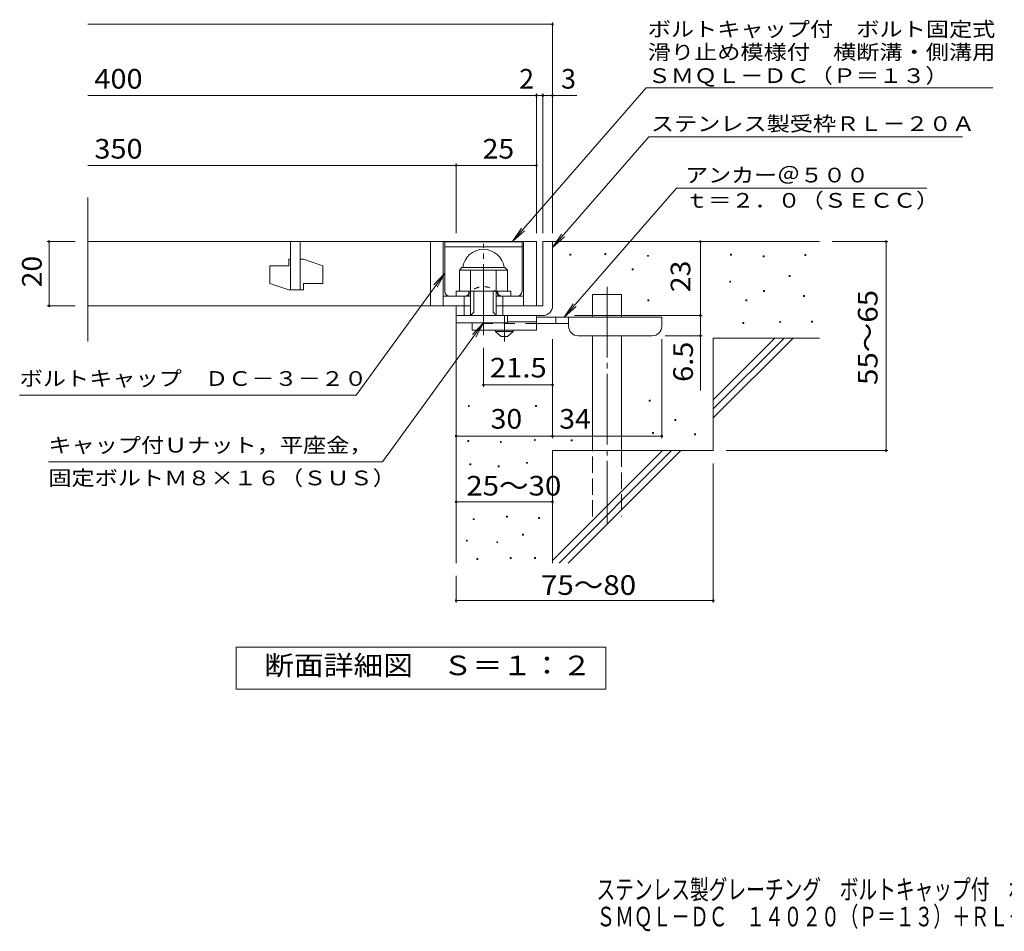
# Model space of a CAD drawing. Units: millimetres. Extents: x -1681 to 1859, y -1362 to 1340.
# Drawn here: x -1681 to -149, y -1362 to 56 of the extents above; entities that cross this region are included whole.
import ezdxf

# ---------------------------------------------------------------- set-up
doc = ezdxf.new("R2010")
doc.units = ezdxf.units.MM
doc.header["$LTSCALE"] = 10
for name, pattern in [('JWW_CENTER1', [6.773333, 4.233333, -0.846667, 0.846667, -0.846667]), ('JWW_CENTER2', [13.546667, 11.006667, -0.846667, 0.846667, -0.846667]), ('JWW_DASHED1', [1.693333, 0.846667, -0.846667]), ('JWW_DASHED2', [3.386667, 1.693333, -1.693333]), ('JWW_DASHED3', [3.386667, 2.54, -0.846667])]:
    doc.linetypes.add(name, pattern=pattern)
for name, color, linetype in [('D-0', 7, 'Continuous'), ('D-1', 7, 'Continuous'), ('D-2', 7, 'Continuous'), ('D-3', 7, 'Continuous'), ('D-4', 7, 'Continuous'), ('D-5', 7, 'Continuous'), ('D-6', 7, 'Continuous'), ('D-9', 7, 'Continuous'), ('F-5ﾚｲﾔ', 7, 'Continuous')]:
    doc.layers.add(name, color=color, linetype=linetype)
doc.styles.add('ＭＳ ゴシック', font='txt', dxfattribs={"height": 1})

msp = doc.modelspace()

# ---------------------------------------------------------------- linework, layer by layer
at = {"layer": 'D-0', "color": 7, "linetype": 'Continuous', "lineweight": 9}
for p, q in [((-824.6, -310.2), (-824.6, -308.7)), ((-824.6, -308.7), (-823.1, -308.7)), ((-823.1, -310.2), (-824.6, -310.2)), ((-823.1, -308.7), (-823.1, -310.2)), ((-770.5, -309.5), (-770.5, -308)), ((-770.5, -308), (-769, -308)), ((-769, -309.5), (-770.5, -309.5)), ((-769, -308), (-769, -309.5)), ((-704.1, -312.2), (-704.1, -310.7)), ((-704.1, -310.7), (-702.6, -310.7)), ((-702.6, -312.2), (-704.1, -312.2)), ((-702.6, -310.7), (-702.6, -312.2)), ((-574.9, -310.2), (-574.9, -308.7)), ((-574.9, -308.7), (-573.4, -308.7)), ((-573.4, -310.2), (-574.9, -310.2)), ((-573.4, -308.7), (-573.4, -310.2)), ((-524.1, -312.9), (-524.1, -311.4)), ((-524.1, -311.4), (-522.6, -311.4)), ((-522.6, -312.9), (-524.1, -312.9)), ((-522.6, -311.4), (-522.6, -312.9)), ((-459.2, -310.9), (-459.2, -309.4)), ((-459.2, -309.4), (-457.7, -309.4)), ((-457.7, -310.9), (-459.2, -310.9)), ((-457.7, -309.4), (-457.7, -310.9)), ((-727.8, -333.2), (-727.8, -331.7)), ((-727.8, -331.7), (-726.3, -331.7)), ((-726.3, -333.2), (-727.8, -333.2)), ((-726.3, -331.7), (-726.3, -333.2)), ((-576.2, -352.2), (-576.2, -350.7)), ((-576.2, -350.7), (-574.7, -350.7)), ((-574.7, -352.2), (-576.2, -352.2)), ((-574.7, -350.7), (-574.7, -352.2)), ((-483.5, -343.4), (-483.5, -341.9)), ((-483.5, -341.9), (-482, -341.9)), ((-482, -343.4), (-483.5, -343.4)), ((-482, -341.9), (-482, -343.4)), ((-523.4, -367.1), (-523.4, -365.6)), ((-523.4, -365.6), (-521.9, -365.6)), ((-521.9, -367.1), (-523.4, -367.1)), ((-521.9, -365.6), (-521.9, -367.1)), ((-703.5, -381.3), (-703.5, -379.8)), ((-703.5, -379.8), (-702, -379.8)), ((-702, -381.3), (-703.5, -381.3)), ((-702, -379.8), (-702, -381.3)), ((-551.2, -381.3), (-551.2, -379.8)), ((-551.2, -379.8), (-549.7, -379.8)), ((-549.7, -381.3), (-551.2, -381.3)), ((-549.7, -379.8), (-549.7, -381.3)), ((-461.2, -374.5), (-461.2, -373)), ((-461.2, -373), (-459.7, -373)), ((-459.7, -374.5), (-461.2, -374.5)), ((-459.7, -373), (-459.7, -374.5)), ((-449, -414.4), (-449, -412.9)), ((-449, -412.9), (-447.5, -412.9)), ((-447.5, -412.9), (-447.5, -414.4)), ((-555.9, -416.5), (-555.9, -415)), ((-555.9, -415), (-554.4, -415)), ((-554.4, -416.5), (-555.9, -416.5)), ((-554.4, -415), (-554.4, -416.5)), ((-498.4, -415.1), (-498.4, -413.6)), ((-498.4, -413.6), (-496.9, -413.6)), ((-496.9, -415.1), (-498.4, -415.1)), ((-496.9, -413.6), (-496.9, -415.1)), ((-447.5, -414.4), (-449, -414.4)), ((-982.7, -545.8), (-982.7, -544.3)), ((-982.7, -544.3), (-981.2, -544.3)), ((-981.2, -545.8), (-982.7, -545.8)), ((-981.2, -544.3), (-981.2, -545.8)), ((-878.1, -545.8), (-878.1, -544.3)), ((-878.1, -544.3), (-876.6, -544.3)), ((-876.6, -545.8), (-878.1, -545.8)), ((-876.6, -544.3), (-876.6, -545.8)), ((-701.4, -537.6), (-701.4, -536.1)), ((-701.4, -536.1), (-699.9, -536.1)), ((-699.9, -537.6), (-701.4, -537.6)), ((-699.9, -536.1), (-699.9, -537.6)), ((-661.5, -567.4), (-661.5, -565.9)), ((-661.5, -565.9), (-660, -565.9)), ((-660, -565.9), (-660, -567.4)), ((-660, -567.4), (-661.5, -567.4)), ((-880, -598.7), (-880, -597.2)), ((-880, -597.2), (-878.5, -597.2)), ((-878.5, -597.2), (-878.5, -598.7)), ((-696, -587.7), (-696, -586.2)), ((-696, -586.2), (-694.5, -586.2)), ((-694.5, -587.7), (-696, -587.7)), ((-694.5, -586.2), (-694.5, -587.7)), ((-631, -589.7), (-631, -588.2)), ((-631, -588.2), (-629.5, -588.2)), ((-629.5, -589.7), (-631, -589.7)), ((-629.5, -588.2), (-629.5, -589.7)), ((-983.5, -600.2), (-983.5, -598.7)), ((-983.5, -598.7), (-982, -598.7)), ((-982, -600.2), (-983.5, -600.2)), ((-982, -598.7), (-982, -600.2)), ((-932.9, -601.8), (-932.9, -600.3)), ((-932.9, -600.3), (-931.4, -600.3)), ((-931.4, -601.8), (-932.9, -601.8)), ((-931.4, -600.3), (-931.4, -601.8)), ((-878.5, -598.7), (-880, -598.7)), ((-822.6, -599.2), (-822.6, -597.7)), ((-822.6, -597.7), (-821.1, -597.7)), ((-821.1, -599.2), (-822.6, -599.2)), ((-821.1, -597.7), (-821.1, -599.2)), ((-980.5, -636.4), (-980.5, -634.9)), ((-980.5, -634.9), (-979, -634.9)), ((-979, -636.4), (-980.5, -636.4)), ((-979, -634.9), (-979, -636.4)), ((-936.3, -639.4), (-936.3, -637.9)), ((-936.3, -637.9), (-934.8, -637.9)), ((-934.8, -639.4), (-936.3, -639.4)), ((-934.8, -637.9), (-934.8, -639.4)), ((-892.1, -634.1), (-892.1, -632.6)), ((-892.1, -632.6), (-890.6, -632.6)), ((-890.6, -634.1), (-892.1, -634.1)), ((-890.6, -632.6), (-890.6, -634.1)), ((-923.4, -717.9), (-923.4, -716.4)), ((-923.4, -716.4), (-921.9, -716.4)), ((-921.9, -717.9), (-923.4, -717.9)), ((-921.9, -716.4), (-921.9, -717.9)), ((-873.5, -719.8), (-873.5, -718.3)), ((-873.5, -718.3), (-872, -718.3)), ((-872, -719.8), (-873.5, -719.8)), ((-872, -718.3), (-872, -719.8)), ((-975.1, -721.7), (-975.1, -720.2)), ((-975.1, -720.2), (-973.6, -720.2)), ((-973.6, -721.7), (-975.1, -721.7)), ((-973.6, -720.2), (-973.6, -721.7)), ((-898.2, -745.6), (-898.2, -744.1)), ((-898.2, -744.1), (-896.7, -744.1)), ((-896.7, -745.6), (-898.2, -745.6)), ((-896.7, -744.1), (-896.7, -745.6)), ((-985.8, -755.2), (-985.8, -753.7)), ((-985.8, -753.7), (-984.3, -753.7)), ((-984.3, -755.2), (-985.8, -755.2)), ((-984.3, -753.7), (-984.3, -755.2)), ((-938.6, -757.5), (-938.6, -756)), ((-938.6, -756), (-937.1, -756)), ((-937.1, -757.5), (-938.6, -757.5)), ((-937.1, -756), (-937.1, -757.5)), ((-917.7, -782.2), (-917.7, -780.7)), ((-917.7, -780.7), (-916.2, -780.7)), ((-916.2, -780.7), (-916.2, -782.2)), ((-879.6, -782.2), (-879.6, -780.7)), ((-879.6, -780.7), (-878.1, -780.7)), ((-878.1, -780.7), (-878.1, -782.2)), ((-969.4, -783.7), (-969.4, -782.2)), ((-969.4, -782.2), (-967.9, -782.2)), ((-967.9, -783.7), (-969.4, -783.7)), ((-967.9, -782.2), (-967.9, -783.7)), ((-916.2, -782.2), (-917.7, -782.2)), ((-878.1, -782.2), (-879.6, -782.2))]:
    msp.add_line(p, q, dxfattribs=at)
at = {"layer": 'D-1', "color": 2, "linetype": 'Continuous', "lineweight": 9}
for p, q in [((-866.7, -289.3), (-866.7, -389.3)), ((-866.7, -289.3), (-851.7, -289.3)), ((-851.7, -389.3), (-851.7, -289.3)), ((-996.7, -333.8), (-992.7, -329.8)), ((-996.7, -366.3), (-996.7, -333.8)), ((-996.7, -333.8), (-921.7, -333.8)), ((-992.7, -329.8), (-925.7, -329.8)), ((-979.2, -404.3), (-979.2, -333.8)), ((-939.2, -404.3), (-939.2, -333.8)), ((-921.7, -333.8), (-925.7, -329.8)), ((-921.7, -366.3), (-921.7, -333.8)), ((-1001.7, -366.3), (-916.7, -366.3)), ((-1001.7, -374.3), (-1001.7, -366.3)), ((-981.7, -374.3), (-981.7, -366.3)), ((-974.2, -399.3), (-974.2, -366.3)), ((-944.2, -399.3), (-944.2, -366.3)), ((-936.7, -374.3), (-936.7, -366.3)), ((-916.7, -374.3), (-916.7, -366.3)), ((-989.2, -404.3), (-989.2, -374.3)), ((-929.2, -404.3), (-929.2, -374.3)), ((-1001.7, -404.3), (-1001.7, -389.3)), ((-1001.7, -415.8), (-1001.7, -389.3)), ((-979.2, -389.3), (-1001.7, -389.3)), ((-866.7, -389.3), (-939.2, -389.3)), ((-1001.7, -404.3), (-871.7, -404.3)), ((-979.2, -404.3), (-974.2, -399.3)), ((-944.2, -399.3), (-939.2, -404.3)), ((-921.7, -415.8), (-921.7, -404.3)), ((-871.7, -404.3), (-866.7, -404.3)), ((-921.7, -415.8), (-1001.7, -415.8))]:
    msp.add_line(p, q, dxfattribs=at)
at = {"layer": 'D-1', "color": 2, "linetype": 'JWW_CENTER2', "lineweight": 9}
msp.add_line((-959.2, -434.7), (-959.2, -292.6), dxfattribs=at)
at = {"layer": 'D-1', "color": 2, "linetype": 'Continuous', "lineweight": 9}
for centre, radius, start, end in [((-959.2, -333.8), 32.5, 7.0697, 172.9303), ((-866.7, -389.3), 15, 270, 0)]:
    msp.add_arc(centre, radius, start, end, dxfattribs=at)
at = {"layer": 'D-2', "color": 3, "linetype": 'Continuous', "lineweight": 9}
for p, q in [((-1574.4, -444.5), (-1574.4, -220.6)), ((-1574.4, -289.3), (-876.7, -289.3)), ((-1259.2, -289.3), (-1259.2, -364.3)), ((-1244.2, -364.3), (-1244.2, -289.3)), ((-1041.7, -289.3), (-1041.7, -389.3)), ((-1021.7, -289.3), (-1021.7, -389.3)), ((-896.7, -289.3), (-896.7, -389.3)), ((-876.7, -289.3), (-876.7, -389.3)), ((-1261.7, -316.8), (-1259.2, -316.8)), ((-1261.7, -316.8), (-1261.7, -326.8)), ((-1244.2, -316.8), (-1239.2, -316.8)), ((-1209.2, -326.8), (-1239.2, -316.8)), ((-1291.7, -326.8), (-1291.7, -354.3)), ((-1291.7, -326.8), (-1261.7, -326.8)), ((-1209.2, -326.8), (-1209.2, -354.3)), ((-1261.7, -364.3), (-1291.7, -354.3)), ((-1261.7, -364.3), (-1239.2, -364.3)), ((-1239.2, -354.3), (-1239.2, -364.3)), ((-1239.2, -354.3), (-1209.2, -354.3)), ((-1021.7, -374.3), (-979.2, -374.3)), ((-939.2, -374.3), (-896.7, -374.3)), ((-1574.4, -389.3), (-979.2, -389.3))]:
    msp.add_line(p, q, dxfattribs=at)
at = {"layer": 'D-3', "color": 6, "linetype": 'Continuous', "lineweight": 9}
for p, q in [((-1019.2, -289.8), (-899.2, -289.8)), ((-1019.2, -366.8), (-1019.2, -289.8)), ((-899.2, -366.8), (-899.2, -289.8)), ((-1019.2, -297.3), (-899.2, -297.3))]:
    msp.add_line(p, q, dxfattribs=at)
at = {"layer": 'D-3', "color": 6, "linetype": 'JWW_DASHED1', "lineweight": 9}
for p, q in [((-1011.7, -374.3), (-988.4, -374.3)), ((-906.7, -374.3), (-930.1, -374.3))]:
    msp.add_line(p, q, dxfattribs=at)
at = {"layer": 'D-3', "color": 6, "linetype": 'Continuous', "lineweight": 9}
for centre, start, end in [((-1011.7, -366.8), 180, 270), ((-906.7, -366.8), 270, 0)]:
    msp.add_arc(centre, 7.5, start, end, dxfattribs=at)
at = {"layer": 'D-3', "color": 6, "linetype": 'JWW_DASHED1', "lineweight": 9}
for centre, radius, start, end in [((-959.2, -387.6), 28.3, 35.5487, 144.4513), ((-988.4, -366.8), 7.5, 270, 324.4513), ((-930.1, -366.8), 7.5, 215.5487, 270)]:
    msp.add_arc(centre, radius, start, end, dxfattribs=at)
at = {"layer": 'D-4', "color": 7, "linetype": 'Continuous', "lineweight": 9}
for p, q in [((-1574.4, 48.6), (-851.7, 48.6)), ((-851.7, -276.3), (-851.7, 51.6)), ((-876.7, -276.3), (-876.7, -59.1)), ((-866.7, -276.3), (-866.7, -59.1)), ((-1574.4, -62.1), (-876.7, -62.1)), ((-876.7, -62.1), (-871.7, -62.1)), ((-871.7, -62.1), (-814.1, -62.1)), ((-1001.7, -276.3), (-1001.7, -167.8)), ((-1574.4, -170.8), (-1001.7, -170.8)), ((-1001.7, -170.8), (-876.7, -170.8)), ((-1637.8, -289.3), (-1594.4, -289.3)), ((-1634.8, -289.3), (-1634.8, -389.3)), ((-621.8, -404.3), (-621.8, -289.3)), ((-330, -289.3), (-416.7, -289.3)), ((-333, -289.3), (-333, -614.3)), ((-1637.8, -389.3), (-1594.4, -389.3)), ((-817.7, -404.3), (-618.8, -404.3)), ((-621.8, -404.3), (-621.8, -521)), ((-851.7, -594.8), (-851.7, -440.8)), ((-681.7, -594.8), (-681.7, -440.8)), ((-618.8, -435.8), (-676.7, -435.8)), ((-959.2, -515.2), (-959.2, -454.7)), ((-851.7, -512.2), (-959.2, -512.2)), ((-1001.7, -591.8), (-851.7, -591.8)), ((-851.7, -591.8), (-681.7, -591.8)), ((-330, -614.3), (-581.7, -614.3)), ((-601.7, -850.6), (-601.7, -634.3)), ((-1001.7, -694), (-851.7, -694)), ((-1001.7, -850.6), (-1001.7, -809.3)), ((-1001.7, -847.6), (-601.7, -847.6))]:
    msp.add_line(p, q, dxfattribs=at)
at = {"layer": 'D-4', "color": 7, "linetype": 'Continuous', "lineweight": 9, "const_width": 2}
for points in [[(-850.7, 48.6, 0.414214), (-851.7, 49.6, 0.414214), (-852.7, 48.6, 0.414214), (-851.7, 47.6, 0.414214)], [(-875.7, -62.1, 0.414214), (-876.7, -61.1, 0.414214), (-877.7, -62.1, 0.414214), (-876.7, -63.1, 0.414214)], [(-865.7, -62.1, 0.414214), (-866.7, -61.1, 0.414214), (-867.7, -62.1, 0.414214), (-866.7, -63.1, 0.414214)], [(-850.7, -62.1, 0.414214), (-851.7, -61.1, 0.414214), (-852.7, -62.1, 0.414214), (-851.7, -63.1, 0.414214)], [(-1000.7, -170.8, 0.414214), (-1001.7, -169.8, 0.414214), (-1002.7, -170.8, 0.414214), (-1001.7, -171.8, 0.414214)], [(-875.7, -170.8, 0.414214), (-876.7, -169.8, 0.414214), (-877.7, -170.8, 0.414214), (-876.7, -171.8, 0.414214)], [(-1633.8, -289.3, 0.414214), (-1634.8, -288.3, 0.414214), (-1635.8, -289.3, 0.414214), (-1634.8, -290.3, 0.414214)], [(-620.8, -289.3, 0.414214), (-621.8, -288.3, 0.414214), (-622.8, -289.3, 0.414214), (-621.8, -290.3, 0.414214)], [(-332, -289.3, 0.414214), (-333, -288.3, 0.414214), (-334, -289.3, 0.414214), (-333, -290.3, 0.414214)], [(-1633.8, -389.3, 0.414214), (-1634.8, -388.3, 0.414214), (-1635.8, -389.3, 0.414214), (-1634.8, -390.3, 0.414214)], [(-620.8, -404.3, 0.414214), (-621.8, -403.3, 0.414214), (-622.8, -404.3, 0.414214), (-621.8, -405.3, 0.414214)], [(-620.8, -435.8, 0.414214), (-621.8, -434.8, 0.414214), (-622.8, -435.8, 0.414214), (-621.8, -436.8, 0.414214)], [(-958.2, -512.2, 0.414214), (-959.2, -511.2, 0.414214), (-960.2, -512.2, 0.414214), (-959.2, -513.2, 0.414214)], [(-850.7, -512.2, 0.414214), (-851.7, -511.2, 0.414214), (-852.7, -512.2, 0.414214), (-851.7, -513.2, 0.414214)], [(-1000.7, -591.8, 0.414214), (-1001.7, -590.8, 0.414214), (-1002.7, -591.8, 0.414214), (-1001.7, -592.8, 0.414214)], [(-850.7, -591.8, 0.414214), (-851.7, -590.8, 0.414214), (-852.7, -591.8, 0.414214), (-851.7, -592.8, 0.414214)], [(-680.7, -591.8, 0.414214), (-681.7, -590.8, 0.414214), (-682.7, -591.8, 0.414214), (-681.7, -592.8, 0.414214)], [(-332, -614.3, 0.414214), (-333, -613.3, 0.414214), (-334, -614.3, 0.414214), (-333, -615.3, 0.414214)], [(-1000.7, -694, 0.414214), (-1001.7, -693, 0.414214), (-1002.7, -694, 0.414214), (-1001.7, -695, 0.414214)], [(-850.7, -694, 0.414214), (-851.7, -693, 0.414214), (-852.7, -694, 0.414214), (-851.7, -695, 0.414214)], [(-1000.7, -847.6, 0.414214), (-1001.7, -846.6, 0.414214), (-1002.7, -847.6, 0.414214), (-1001.7, -848.6, 0.414214)], [(-600.7, -847.6, 0.414214), (-601.7, -846.6, 0.414214), (-602.7, -847.6, 0.414214), (-601.7, -848.6, 0.414214)]]:
    msp.add_lwpolyline(points, format="xyb", close=True, dxfattribs=at)
at = {"layer": 'D-5', "color": 7, "linetype": 'Continuous', "lineweight": 9}
for p, q in [((-706, -50.4), (-913.9, -289.3)), ((-706, -50.4), (-166.9, -50.4)), ((-701.9, -126.3), (-851.7, -298.5)), ((-701.9, -126.3), (-213.8, -126.3)), ((-659.1, -206.2), (-833.6, -406.8)), ((-659.1, -206.2), (-269.6, -206.2)), ((-913.9, -289.3), (-900.1, -268.4)), ((-913.9, -289.3), (-895.1, -272.7)), ((-851.7, -298.5), (-837.9, -277.6)), ((-851.7, -298.5), (-833, -281.9)), ((-1157, -528.3), (-1019.2, -338.3)), ((-1019.2, -338.3), (-1036.4, -356.5)), ((-1019.2, -338.3), (-1031.1, -360.3)), ((-833.6, -406.8), (-819.8, -385.9)), ((-833.6, -406.8), (-814.9, -390.2)), ((-1116, -631.9), (-959.2, -415.8)), ((-959.2, -415.8), (-976.4, -433.9)), ((-959.2, -415.8), (-971.1, -437.7)), ((-1157, -528.3), (-1680.6, -528.3)), ((-1116, -631.9), (-1636, -631.9)), ((-1343.7, -985.2), (-1343.7, -920.2)), ((-1343.7, -920.2), (-768.7, -920.2)), ((-768.7, -920.2), (-768.7, -985.2)), ((-768.7, -985.2), (-1343.7, -985.2))]:
    msp.add_line(p, q, dxfattribs=at)
at = {"layer": 'D-6', "color": 6, "linetype": 'Continuous', "lineweight": 9}
for p, q in [((-851.7, -289.3), (-436.7, -289.3)), ((-789.4, -406.8), (-789.4, -371.8)), ((-789.4, -371.8), (-744.4, -371.8)), ((-744.4, -406.8), (-744.4, -371.8)), ((-1001.7, -404.3), (-1001.7, -789.3)), ((-789.4, -614.3), (-789.4, -435.8)), ((-744.4, -614.3), (-744.4, -435.8)), ((-601.7, -535.3), (-505.7, -439.3)), ((-601.7, -439.3), (-436.7, -439.3)), ((-601.7, -549.4), (-491.6, -439.3)), ((-601.7, -439.3), (-601.7, -614.3)), ((-601.7, -563.5), (-477.4, -439.3)), ((-851.7, -614.3), (-851.7, -789.3)), ((-851.7, -614.3), (-601.7, -614.3)), ((-851.7, -785.3), (-680.7, -614.3)), ((-841.6, -789.3), (-666.6, -614.3)), ((-827.4, -789.3), (-652.4, -614.3))]:
    msp.add_line(p, q, dxfattribs=at)
at = {"layer": 'D-6', "color": 6, "linetype": 'JWW_CENTER2', "lineweight": 9}
msp.add_line((-766.9, -359.4), (-766.9, -727.6), dxfattribs=at)
at = {"layer": 'D-6', "color": 6, "linetype": 'JWW_DASHED3', "lineweight": 9}
for p, q in [((-789.4, -716.8), (-789.4, -614.3)), ((-744.4, -614.3), (-744.4, -716.8))]:
    msp.add_line(p, q, dxfattribs=at)
at = {"layer": 'D-9', "color": 4, "linetype": 'JWW_CENTER1', "lineweight": 9}
msp.add_line((-926.7, -444.5), (-926.7, -404.3), dxfattribs=at)
at = {"layer": 'D-9', "color": 3, "linetype": 'Continuous', "lineweight": 9}
for p, q in [((-876.7, -404.3), (-921.7, -404.3)), ((-876.7, -404.3), (-876.7, -426.8)), ((-976.7, -415.8), (-976.7, -426.8)), ((-876.7, -426.8), (-976.7, -426.8)), ((-876.7, -414.3), (-921.7, -414.3))]:
    msp.add_line(p, q, dxfattribs=at)
at = {"layer": 'D-9', "color": 4, "linetype": 'Continuous', "lineweight": 9}
for p, q in [((-681.7, -406.8), (-876.7, -406.8)), ((-846.7, -416.8), (-846.7, -406.8)), ((-826.7, -420.8), (-826.7, -406.8)), ((-681.7, -420.8), (-681.7, -406.8)), ((-826.7, -416.8), (-876.7, -416.8)), ((-811.7, -435.8), (-696.7, -435.8))]:
    msp.add_line(p, q, dxfattribs=at)
at = {"layer": 'D-9', "color": 3, "linetype": 'JWW_DASHED2', "lineweight": 9}
msp.add_line((-876.7, -416.8), (-976.7, -416.8), dxfattribs=at)
at = {"layer": 'D-9', "color": 2, "linetype": 'Continuous', "lineweight": 9}
for p, q in [((-940.5, -429.3), (-940.5, -426.8)), ((-913, -429.3), (-913, -426.8)), ((-940.5, -429.3), (-931.7, -436.8)), ((-940.5, -429.3), (-913, -429.3)), ((-931.7, -436.8), (-921.7, -436.8)), ((-921.7, -436.8), (-913, -429.3))]:
    msp.add_line(p, q, dxfattribs=at)
at = {"layer": 'D-9', "color": 4, "linetype": 'Continuous', "lineweight": 9}
for centre, start, end in [((-811.7, -420.8), 180, 270), ((-696.7, -420.8), 270, 0)]:
    msp.add_arc(centre, 15, start, end, dxfattribs=at)

# ---------------------------------------------------------------- texts
at = {"layer": 'D-4', "color": 2, "linetype": 'Continuous', "lineweight": 9, "style": 'ＭＳ ゴシック'}
for s, width, p in [('400', 1.083333, (-1564.4, -51.4)), ('350', 1.083333, (-1564.4, -160.2)), ('25', 1.0625, (-960.5, -160.2)), ('30', 1.0625, (-948, -580.2)), ('34', 1.0625, (-841.3, -580.2)), ('25～30', 1.104167, (-985.9, -684.2)), ('75～80', 1.104167, (-869.6, -838.7))]:
    msp.add_text(s, height=30.48, dxfattribs=dict(at, width=width)).set_placement(p)
for s, p in [('2', (-903.6, -51.4)), ('3', (-838.4, -51.4))]:
    msp.add_text(s, height=30.5, dxfattribs=at).set_placement(p)
at = {"layer": 'D-4', "color": 2, "linetype": 'Continuous', "lineweight": 211, "style": 'ＭＳ ゴシック', "width": 1.0625}
for s, p in [('20', (-1646.4, -360.5)), ('23', (-637.4, -368))]:
    msp.add_text(s, height=30.48, rotation=90, dxfattribs=at).set_placement(p)
at = {"layer": 'D-4', "color": 2, "linetype": 'Continuous', "lineweight": 9, "style": 'ＭＳ ゴシック'}
for s, width, p in [('55～65', 1.104167, (-346.2, -512.3)), ('6.5', 1.083333, (-633.4, -507.5))]:
    msp.add_text(s, height=30.48, rotation=90, dxfattribs=dict(at, width=width)).set_placement(p)
at = {"layer": 'D-4', "color": 2, "linetype": 'Continuous', "lineweight": 211, "style": 'ＭＳ ゴシック', "width": 1.09375}
msp.add_text('21.5', height=30.48, dxfattribs=at).set_placement((-949.2, -500.6))
at = {"layer": 'D-5', "color": 7, "linetype": 'Continuous', "lineweight": 9, "style": 'ＭＳ ゴシック'}
for s, width, p in [('ボルトキャップ付\u3000ボルト固定式', 1.155556, (-703.6, 29.6)), ('滑り止め模様付\u3000横断溝・側溝用', 1.155556, (-703.6, -6)), ('アンカー＠５００', 1.145833, (-645.4, -197.3)), ('ｔ＝２．０（ＳＥＣＣ）', 1.151515, (-645.4, -236.6)), ('ボルトキャップ\u3000ＤＣ－３－２０', 1.155556, (-1680.6, -513.7)), ('キャップ付Ｕナット，平座金，', 1.154762, (-1636, -617.3)), ('固定ボルトＭ８×１６（ＳＵＳ）', 1.155556, (-1636, -668.3))]:
    msp.add_text(s, height=22.86, dxfattribs=dict(at, width=width)).set_placement(p)
at = {"layer": 'D-5', "color": 7, "linetype": 'Continuous', "lineweight": 211, "style": 'ＭＳ ゴシック', "width": 1.153846}
msp.add_text('ＳＭＱＬ－ＤＣ（Ｐ＝１３）', height=22.86, dxfattribs=at).set_placement((-703.6, -42.7))
at = {"layer": 'D-5', "color": 7, "linetype": 'Continuous', "lineweight": 9, "style": 'ＭＳ ゴシック', "width": 1.154762}
msp.add_text('ステンレス製受枠ＲＬ－２０Ａ', height=22.86, rotation=359.9999, dxfattribs=at).set_placement((-698.8, -117.4))
at = {"layer": 'D-5', "color": 2, "linetype": 'Continuous', "lineweight": 9, "style": 'ＭＳ ゴシック', "width": 1.113636}
msp.add_text('断面詳細図\u3000Ｓ＝１：２', height=30.48, dxfattribs=at).set_placement((-1300.3, -963.6))
at = {"layer": 'F-5ﾚｲﾔ', "color": 2, "linetype": 'Continuous', "lineweight": 9, "style": 'ＭＳ ゴシック', "width": 0.7}
for s, p in [('ステンレス製グレーチング\u3000ボルトキャップ付\u3000ボルト固定式\u3000滑り止め模様付\u3000横断溝・側溝用', (-783.4, -1312.1)), ('ＳＭＱＬ－ＤＣ\u3000１４０２０（Ｐ＝１３）＋ＲＬ－２０Ａ', (-783.4, -1354.2))]:
    msp.add_text(s, height=30.48, dxfattribs=at).set_placement(p)

doc.saveas('drawing.dxf')
